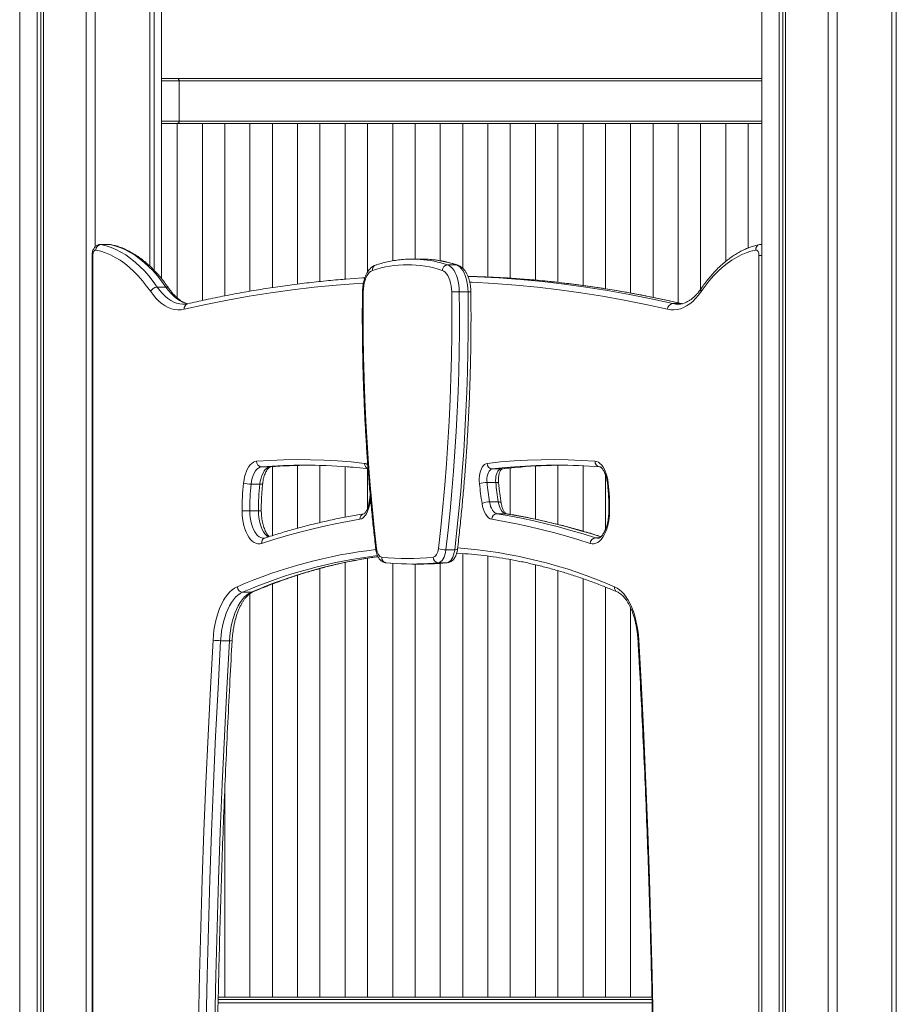
# Model space of a CAD drawing. Units: millimetres. Extents: x -5573 to 24553, y -5046 to 6361.
# Drawn here: x 11151 to 11933, y 4403 to 5282 of the extents above; entities that cross this region are included whole.
import ezdxf

# ---------------------------------------------------------------- set-up
doc = ezdxf.new("R2010")
doc.units = ezdxf.units.MM

msp = doc.modelspace()

# ---------------------------------------------------------------- linework, layer by layer
at = {"color": 7, "linetype": 'Continuous', "lineweight": 15}
for p, q in [((11813.24, 3151.29), (11813.24, 6151.29)), ((11828.97, 3151.29), (11828.97, 6151.29)), ((11832.16, 3151.29), (11832.16, 6151.29)), ((11834.63, 3151.29), (11834.63, 6151.29)), ((11872.61, 3151.29), (11872.61, 6151.29)), ((11880.61, 3151.29), (11880.61, 6151.29)), ((11929.5, 3976.48), (11929.5, 6151.29)), ((11929.6, 3976.5), (11929.6, 6151.29)), ((11933.5, 3977.26), (11933.5, 6151.29)), ((11150.53, 3888.01), (11150.53, 5951.29)), ((11166.26, 3912.85), (11166.26, 5951.29)), ((11169.45, 3917.88), (11169.45, 5951.29)), ((11171.92, 3921.79), (11171.92, 5951.29)), ((11209.9, 3980.63), (11209.9, 5951.29)), ((11217.9, 5079.59), (11217.9, 5951.29)), ((11266.78, 5062.29), (11266.78, 5648.06)), ((11266.88, 5062.2), (11266.88, 5648.06)), ((11270.78, 5058.35), (11270.78, 5648.06)), ((11277.27, 5051.02), (11277.27, 5648.32)), ((11277.27, 5229.68), (11291.23, 5229.68)), ((11291.23, 5229.68), (11813.24, 5229.68)), ((11292.96, 5191.68), (11292.96, 5227.68)), ((11277.27, 5189.68), (11291.23, 5189.68)), ((11291.22, 5033.96), (11291.22, 5189.68)), ((11291.23, 5189.68), (11813.24, 5189.68)), ((11313.72, 5189.68), (11313.72, 5031.6)), ((11333.72, 5035.76), (11333.72, 5189.68)), ((11356.22, 5189.68), (11356.22, 5039.87)), ((11376.22, 5043.09), (11376.22, 5189.68)), ((11398.72, 5189.68), (11398.72, 5046.22)), ((11418.72, 5048.55), (11418.72, 5189.68)), ((11441.22, 5189.68), (11441.22, 5050.63)), ((11461.22, 5057.01), (11461.22, 5189.68)), ((11483.72, 5189.68), (11483.72, 5067.04)), ((11503.72, 5068.61), (11503.72, 5189.68)), ((11526.22, 5189.68), (11526.22, 5067.09)), ((11546.22, 5060.39), (11546.22, 5189.68)), ((11568.72, 5189.68), (11568.72, 5052.76)), ((11588.72, 5051.62), (11588.72, 5189.68)), ((11611.22, 5189.68), (11611.22, 5049.84)), ((11631.22, 5047.81), (11631.22, 5189.68)), ((11653.72, 5189.68), (11653.72, 5044.98)), ((11673.72, 5042.03), (11673.72, 5189.68)), ((11696.22, 5189.68), (11696.22, 5038.23)), ((11716.22, 5034.39), (11716.22, 5189.68)), ((11738.72, 5189.68), (11738.72, 5029.53)), ((11758.72, 5041.6), (11758.72, 5189.68)), ((11781.22, 5189.68), (11781.22, 5066.6)), ((11801.22, 5078.53), (11801.22, 5189.68)), ((11230.44, 5081.69), (11222.65, 5081.69)), ((11223.15, 5081.64), (11230.95, 5081.64)), ((11231.68, 5081.56), (11230.48, 5081.68)), ((11813.24, 5081.69), (11812.65, 5081.69)), ((11215.15, 5071.69), (11215.15, 4235.23)), ((11215.82, 5071.69), (11215.82, 4235.23)), ((11508.99, 5068.61), (11501.19, 5068.61)), ((11532.76, 5063.4), (11540.55, 5063.4)), ((11810.82, 5071.69), (11810.82, 4235.23)), ((11273.38, 5043.58), (11281.17, 5043.58)), ((11543.2, 5039.34), (11551, 5039.34)), ((11733.77, 5028.79), (11741.56, 5028.79)), ((11738.38, 5028.26), (11738.26, 5028.26)), ((11366.6, 4883.13), (11374.4, 4883.13)), ((11374.73, 4883.14), (11374.4, 4883.13)), ((11376.22, 4821.68), (11376.22, 4883.26)), ((11398.72, 4884.4), (11398.72, 4828.31)), ((11418.72, 4833.36), (11418.72, 4884.4)), ((11441.22, 4883.27), (11441.22, 4838.21)), ((11461.22, 4845.99), (11461.22, 4881.38)), ((11572.53, 4881.23), (11580.32, 4881.23)), ((11588.72, 4840.64), (11588.72, 4882.1)), ((11611.22, 4883.86), (11611.22, 4836.32)), ((11631.22, 4831.71), (11631.22, 4884.54)), ((11653.72, 4884.05), (11653.72, 4825.68)), ((11673.72, 4827.18), (11673.72, 4876.08)), ((11357.23, 4867.57), (11365.03, 4867.57)), ((11567.94, 4869.11), (11575.73, 4869.11)), ((11356.02, 4843.89), (11363.82, 4843.89)), ((11570.21, 4851.82), (11578.01, 4851.82)), ((11576.76, 4841.29), (11584.56, 4841.29)), ((11531.25, 4809.02), (11539.04, 4809.02)), ((11461.22, 4409.68), (11461.22, 4801.5)), ((11546.22, 4409.68), (11546.22, 4805.71)), ((11568.72, 4803.42), (11568.72, 4409.68)), ((11588.72, 4409.68), (11588.72, 4800.32)), ((11418.72, 4409.68), (11418.72, 4792.32)), ((11441.22, 4797.77), (11441.22, 4409.68)), ((11477.71, 4797.49), (11481.72, 4797.14)), ((11483.72, 4796.99), (11483.72, 4409.68)), ((11501.19, 4796.34), (11508.99, 4796.34)), ((11503.72, 4409.68), (11503.72, 4796.34)), ((11524.31, 4797.47), (11532.11, 4797.47)), ((11526.22, 4796.97), (11526.22, 4409.68)), ((11528.54, 4797.17), (11532.47, 4797.49)), ((11611.22, 4795.64), (11611.22, 4409.68)), ((11398.72, 4786.39), (11398.72, 4409.68)), ((11631.22, 4409.68), (11631.22, 4790.38)), ((11653.72, 4783.23), (11653.72, 4409.68)), ((11376.22, 4409.68), (11376.22, 4778.47)), ((11673.72, 4409.68), (11673.72, 4775.77)), ((11349.61, 4771.15), (11357.4, 4771.15)), ((11356.22, 4769.91), (11356.22, 4409.68)), ((11696.22, 4757.19), (11696.22, 4409.68)), ((11330, 4727.91), (11337.8, 4727.91)), ((11333.72, 4409.68), (11333.72, 4594.67)), ((11715.29, 4407.68), (11327.82, 4407.68)), ((11715.24, 4409.68), (11327.87, 4409.68))]:
    msp.add_line(p, q, dxfattribs=at)
at = {"color": 8, "linetype": 'Continuous', "lineweight": 15}
for p, q in [((11277.27, 5227.68), (11292.96, 5227.68)), ((11292.96, 5227.68), (11813.24, 5227.68)), ((11277.27, 5191.68), (11292.96, 5191.68)), ((11292.96, 5191.68), (11813.24, 5191.68)), ((11222.65, 5081.69), (11223.15, 5081.64)), ((11230.95, 5081.64), (11230.44, 5081.69)), ((11230.95, 5081.64), (11231.68, 5081.56)), ((11215.15, 5071.69), (11215.82, 5071.69)), ((11813.24, 5071.69), (11810.82, 5071.69)), ((11741.56, 5028.79), (11742.19, 5028.65)), ((11580.75, 4881.25), (11580.32, 4881.23)), ((11584.56, 4841.29), (11585.16, 4841.24)), ((11664.76, 4819.7), (11668.06, 4819.7)), ((11524.31, 4797.47), (11519.75, 4797.07)), ((11528.24, 4797.12), (11532.11, 4797.47)), ((11532.11, 4797.47), (11532.47, 4797.49)), ((11715.35, 4404.68), (11327.76, 4404.68))]:
    msp.add_line(p, q, dxfattribs=at)
at = {"color": 7, "linetype": 'Continuous', "lineweight": 15, "flags": 128}
for points in [[(11223.15, 5081.64), (11227.64, 5080.53), (11232.11, 5079.03), (11236.54, 5077.15), (11240.92, 5074.88), (11245.25, 5072.23), (11249.52, 5069.21), (11253.71, 5065.82), (11257.83, 5062.07), (11261.87, 5057.96), (11265.81, 5053.5), (11269.65, 5048.7), (11273.38, 5043.58)], [(11281.17, 5043.58), (11277.44, 5048.7), (11273.6, 5053.5), (11269.66, 5057.96), (11265.63, 5062.07), (11261.51, 5065.82), (11257.31, 5069.21), (11253.04, 5072.23), (11248.71, 5074.88), (11244.33, 5077.15), (11239.9, 5079.03), (11235.44, 5080.53), (11230.95, 5081.64)], [(11218.57, 5076.66), (11218.05, 5076.66), (11217.54, 5076.44), (11217.06, 5076.01), (11216.64, 5075.4), (11216.29, 5074.62), (11216.03, 5073.72), (11215.87, 5072.72), (11215.82, 5071.69)], [(11267.58, 5039.53), (11263.94, 5044.53), (11260.2, 5049.21), (11256.35, 5053.56), (11252.41, 5057.57), (11248.39, 5061.23), (11244.3, 5064.54), (11240.13, 5067.49), (11235.91, 5070.07), (11231.63, 5072.28), (11227.31, 5074.12), (11222.95, 5075.58), (11218.57, 5076.66)], [(11759.05, 5039.53), (11762.69, 5044.53), (11766.44, 5049.21), (11770.29, 5053.56), (11774.22, 5057.57), (11778.24, 5061.23), (11782.34, 5064.54), (11786.5, 5067.49), (11790.73, 5070.07), (11795, 5072.28), (11799.33, 5074.12), (11803.68, 5075.58), (11808.07, 5076.66)], [(11808.07, 5076.66), (11808.59, 5076.66), (11809.1, 5076.44), (11809.57, 5076.01), (11809.99, 5075.4), (11810.34, 5074.62), (11810.6, 5073.72), (11810.76, 5072.72), (11810.82, 5071.69)], [(11516.79, 5068.29), (11515.33, 5068.4), (11508.99, 5068.61)], [(11532.76, 5063.4), (11534.29, 5062.69), (11535.76, 5061.6), (11537.15, 5060.16), (11538.44, 5058.37), (11539.61, 5056.28), (11540.64, 5053.91), (11541.51, 5051.3), (11542.22, 5048.49), (11542.74, 5045.53), (11543.07, 5042.46), (11543.2, 5039.34)], [(11551, 5039.34), (11550.86, 5042.46), (11550.53, 5045.53), (11550.01, 5048.49), (11549.31, 5051.3), (11548.44, 5053.91), (11547.41, 5056.28), (11546.24, 5058.37), (11544.95, 5060.16), (11543.55, 5061.6), (11542.08, 5062.69), (11540.55, 5063.4)], [(11465.71, 5058.47), (11464.37, 5057.83), (11463.08, 5056.82), (11461.88, 5055.47), (11460.78, 5053.8), (11459.8, 5051.85), (11458.97, 5049.64), (11458.3, 5047.23), (11457.8, 5044.65), (11457.48, 5041.97), (11457.35, 5039.22)], [(11536.37, 5039.22), (11536.25, 5041.97), (11535.93, 5044.65), (11535.43, 5047.23), (11534.76, 5049.64), (11533.93, 5051.85), (11532.95, 5053.8), (11531.85, 5055.47), (11530.65, 5056.82), (11529.36, 5057.83), (11528.02, 5058.47)], [(11441.86, 5050.69), (11456.76, 5051.78), (11458.76, 5051.91)], [(11550.87, 5053.41), (11566.87, 5052.84), (11586.33, 5051.78), (11601.15, 5050.7)], [(11593.51, 5050.69), (11578.53, 5051.78), (11559.08, 5052.84), (11550.91, 5053.17)], [(11297.48, 5023.82), (11294.62, 5023.35), (11291.74, 5023.27), (11288.87, 5023.58), (11286.02, 5024.28), (11283.19, 5025.36), (11280.41, 5026.82), (11277.68, 5028.66), (11275.03, 5030.86), (11272.45, 5033.41), (11269.97, 5036.3), (11267.58, 5039.53)], [(11457.35, 5039.22), (11457.23, 5019.98), (11457.3, 5000.73), (11457.58, 4981.5), (11458.07, 4962.28), (11458.75, 4943.09), (11459.65, 4923.93), (11460.74, 4904.81), (11462.04, 4885.75), (11463.54, 4866.74), (11465.24, 4847.8), (11467.14, 4828.94), (11469.24, 4810.16)], [(11524.49, 4810.16), (11526.59, 4828.94), (11528.49, 4847.8), (11530.19, 4866.74), (11531.69, 4885.75), (11532.99, 4904.81), (11534.08, 4923.93), (11534.97, 4943.09), (11535.66, 4962.28), (11536.15, 4981.5), (11536.43, 5000.73), (11536.5, 5019.98), (11536.37, 5039.22)], [(11543.2, 5039.34), (11543.33, 5021.48), (11543.28, 5003.62), (11543.06, 4985.76), (11542.66, 4967.92), (11542.09, 4950.1), (11541.34, 4932.3), (11540.42, 4914.54), (11539.32, 4896.81), (11538.05, 4879.13), (11536.61, 4861.51), (11534.99, 4843.94), (11533.21, 4826.45), (11531.25, 4809.02)], [(11539.04, 4809.02), (11541, 4826.45), (11542.79, 4843.94), (11544.4, 4861.51), (11545.85, 4879.13), (11547.11, 4896.81), (11548.21, 4914.54), (11549.13, 4932.3), (11549.88, 4950.1), (11550.45, 4967.92), (11550.85, 4985.76), (11551.08, 5003.62), (11551.12, 5021.48), (11551, 5039.34)], [(11729.15, 5023.82), (11732.02, 5023.35), (11734.89, 5023.27), (11737.77, 5023.58), (11740.62, 5024.28), (11743.44, 5025.36), (11746.23, 5026.82), (11748.95, 5028.66), (11751.61, 5030.86), (11754.19, 5033.41), (11756.67, 5036.3), (11759.05, 5039.53)], [(11350.47, 4868.68), (11350.88, 4871.53), (11351.46, 4874.27), (11352.2, 4876.85), (11353.09, 4879.23), (11354.11, 4881.39), (11355.26, 4883.29), (11356.51, 4884.91), (11357.84, 4886.21), (11359.24, 4887.19), (11360.7, 4887.83), (11362.18, 4888.12)], [(11362.18, 4888.12), (11374.23, 4888.9), (11386.28, 4889.39), (11398.33, 4889.59), (11410.39, 4889.5), (11422.44, 4889.11), (11434.5, 4888.44), (11446.54, 4887.47), (11458.58, 4886.22)], [(11664.46, 4888.12), (11652.41, 4888.9), (11640.36, 4889.39), (11628.3, 4889.59), (11616.25, 4889.5), (11604.19, 4889.11), (11592.14, 4888.44), (11580.09, 4887.47), (11568.05, 4886.22)], [(11676.17, 4868.68), (11675.76, 4871.53), (11675.17, 4874.27), (11674.43, 4876.85), (11673.55, 4879.23), (11672.52, 4881.39), (11671.38, 4883.29), (11670.13, 4884.91), (11668.8, 4886.21), (11667.39, 4887.19), (11665.94, 4887.83), (11664.46, 4888.12)], [(11366.6, 4883.13), (11365.16, 4882.8), (11363.75, 4882.07), (11362.41, 4880.93), (11361.17, 4879.42), (11360.06, 4877.56), (11359.08, 4875.4), (11358.28, 4872.98), (11357.66, 4870.35), (11357.23, 4867.57)], [(11365.03, 4867.57), (11365.45, 4870.35), (11366.07, 4872.98), (11366.88, 4875.4), (11367.85, 4877.56), (11368.97, 4879.42), (11370.21, 4880.93), (11371.55, 4882.07), (11372.95, 4882.8), (11374.4, 4883.13)], [(11568.05, 4886.22), (11566.89, 4885.9), (11565.76, 4885.22), (11564.7, 4884.19), (11563.74, 4882.85), (11562.89, 4881.22), (11562.18, 4879.34), (11561.62, 4877.27), (11561.23, 4875.04), (11561.03, 4872.73), (11561, 4870.37), (11561.16, 4868.04)], [(11567.94, 4869.11), (11567.82, 4871.01), (11567.89, 4872.92), (11568.14, 4874.77), (11568.56, 4876.5), (11569.14, 4878.02), (11569.86, 4879.3), (11570.68, 4880.28), (11571.58, 4880.93), (11572.53, 4881.23)], [(11580.32, 4881.23), (11579.38, 4880.93), (11578.48, 4880.28), (11577.65, 4879.3), (11576.94, 4878.02), (11576.36, 4876.5), (11575.94, 4874.77), (11575.69, 4872.92), (11575.62, 4871.01), (11575.73, 4869.11)], [(11366.61, 4814.76), (11364.91, 4814.4), (11363.2, 4814.43), (11361.5, 4814.85), (11359.83, 4815.66), (11358.22, 4816.84), (11356.69, 4818.38), (11355.26, 4820.26), (11353.95, 4822.45), (11352.76, 4824.93), (11351.73, 4827.66), (11350.86, 4830.61), (11350.16, 4833.74), (11349.65, 4837.01), (11349.32, 4840.37), (11349.19, 4843.79)], [(11463.14, 4850.34), (11462.6, 4847.57), (11461.86, 4845), (11460.94, 4842.67), (11459.85, 4840.65), (11458.63, 4838.96), (11457.29, 4837.66), (11455.87, 4836.77), (11454.41, 4836.31)], [(11563.49, 4850.34), (11564.03, 4847.57), (11564.78, 4845), (11565.7, 4842.67), (11566.79, 4840.65), (11568.01, 4838.96), (11569.34, 4837.66), (11570.76, 4836.77), (11572.23, 4836.31)], [(11576.76, 4841.29), (11575.66, 4841.64), (11574.6, 4842.31), (11573.6, 4843.28), (11572.68, 4844.55), (11571.87, 4846.07), (11571.17, 4847.81), (11570.62, 4849.74), (11570.21, 4851.82)], [(11578.01, 4851.82), (11578.41, 4849.74), (11578.97, 4847.81), (11579.66, 4846.07), (11580.48, 4844.55), (11581.39, 4843.28), (11582.39, 4842.31), (11583.46, 4841.64), (11584.56, 4841.29)], [(11660.02, 4814.76), (11661.73, 4814.4), (11663.44, 4814.43), (11665.14, 4814.85), (11666.8, 4815.66), (11668.41, 4816.84), (11669.94, 4818.38), (11671.38, 4820.26), (11672.69, 4822.45), (11673.87, 4824.93), (11674.91, 4827.66), (11675.78, 4830.61), (11676.48, 4833.74), (11676.99, 4837.01), (11677.31, 4840.37), (11677.45, 4843.79)], [(11454.41, 4836.31), (11443.39, 4834.39), (11432.38, 4832.25), (11421.39, 4829.88), (11410.4, 4827.3), (11399.43, 4824.5), (11388.48, 4821.47), (11377.54, 4818.23), (11366.61, 4814.76)], [(11572.23, 4836.31), (11583.25, 4834.39), (11594.25, 4832.25), (11605.25, 4829.88), (11616.23, 4827.3), (11627.21, 4824.5), (11638.16, 4821.47), (11649.1, 4818.23), (11660.02, 4814.76)], [(11664.76, 4819.7), (11653.81, 4823.17), (11642.85, 4826.42), (11631.86, 4829.45), (11620.87, 4832.26), (11609.86, 4834.85), (11598.84, 4837.22), (11587.81, 4839.37), (11576.76, 4841.29)], [(11469.24, 4810.16), (11469.49, 4808.63), (11469.86, 4807.19), (11470.33, 4805.9), (11470.91, 4804.77), (11471.57, 4803.84), (11472.29, 4803.13), (11473.07, 4802.67), (11473.87, 4802.46)], [(11519.86, 4802.46), (11520.66, 4802.67), (11521.43, 4803.13), (11522.16, 4803.84), (11522.82, 4804.77), (11523.39, 4805.9), (11523.87, 4807.19), (11524.24, 4808.63), (11524.49, 4810.16)], [(11531.25, 4809.02), (11530.88, 4806.72), (11530.33, 4804.57), (11529.61, 4802.62), (11528.75, 4800.93), (11527.76, 4799.53), (11526.67, 4798.48), (11525.51, 4797.78), (11524.31, 4797.47)], [(11532.11, 4797.47), (11533.31, 4797.78), (11534.47, 4798.48), (11535.55, 4799.53), (11536.54, 4800.93), (11537.41, 4802.62), (11538.12, 4804.57), (11538.67, 4806.72), (11539.04, 4809.02)], [(11540.83, 4806.06), (11543.96, 4805.86), (11548.36, 4805.55)], [(11323.19, 4728.48), (11323.54, 4732.99), (11324.08, 4737.43), (11324.8, 4741.77), (11325.7, 4745.97), (11326.77, 4750), (11328, 4753.85), (11329.39, 4757.48), (11330.93, 4760.86), (11332.6, 4763.98), (11334.39, 4766.81), (11336.29, 4769.33), (11338.3, 4771.53), (11340.38, 4773.39), (11342.54, 4774.89), (11344.75, 4776.03)], [(11703.45, 4728.48), (11703.1, 4732.99), (11702.56, 4737.43), (11701.84, 4741.77), (11700.94, 4745.97), (11699.87, 4750), (11698.63, 4753.85), (11697.24, 4757.48), (11695.71, 4760.86), (11694.04, 4763.98), (11692.25, 4766.81), (11690.34, 4769.33), (11688.34, 4771.53), (11686.25, 4773.39), (11684.1, 4774.89), (11681.88, 4776.03)], [(11349.61, 4771.15), (11347.45, 4770.02), (11345.36, 4768.52), (11343.34, 4766.65), (11341.41, 4764.43), (11339.59, 4761.87), (11337.89, 4759), (11336.32, 4755.84), (11334.9, 4752.42), (11333.64, 4748.75), (11332.55, 4744.88), (11331.63, 4740.82), (11330.9, 4736.62), (11330.35, 4732.31), (11330, 4727.91)], [(11337.8, 4727.91), (11338.15, 4732.31), (11338.69, 4736.62), (11339.42, 4740.82), (11340.34, 4744.88), (11341.44, 4748.75), (11342.7, 4752.42), (11344.12, 4755.84), (11345.68, 4759), (11347.38, 4761.87), (11349.21, 4764.43), (11351.13, 4766.65), (11353.15, 4768.52), (11355.25, 4770.02), (11357.4, 4771.15)], [(11308.75, 4257.91), (11309.05, 4300.79), (11309.55, 4343.65), (11310.26, 4386.51), (11311.16, 4429.35), (11312.27, 4472.17), (11313.59, 4514.97), (11315.1, 4557.74), (11316.82, 4600.48), (11318.74, 4643.18), (11320.86, 4685.85), (11323.19, 4728.48)], [(11330, 4727.91), (11327.68, 4685.33), (11325.56, 4642.71), (11323.64, 4600.05), (11321.92, 4557.36), (11320.41, 4514.64), (11319.1, 4471.89), (11317.99, 4429.11), (11317.08, 4386.32), (11316.38, 4343.51), (11315.88, 4300.69), (11315.58, 4257.87)], [(11323.38, 4257.87), (11323.67, 4300.69), (11324.17, 4343.51), (11324.88, 4386.32), (11325.78, 4429.11), (11326.89, 4471.89), (11328.2, 4514.64), (11329.72, 4557.36), (11331.44, 4600.05), (11333.35, 4642.71), (11335.47, 4685.33), (11337.8, 4727.91)], [(11717.88, 4257.91), (11717.59, 4300.79), (11717.09, 4343.65), (11716.38, 4386.51), (11715.47, 4429.35), (11714.36, 4472.17), (11713.05, 4514.97), (11711.53, 4557.74), (11709.82, 4600.48), (11707.9, 4643.18), (11705.77, 4685.85), (11703.45, 4728.48)]]:
    msp.add_lwpolyline(points, dxfattribs=at)
at = {"color": 8, "linetype": 'Continuous', "lineweight": 15, "flags": 128}
for points in [[(11813.24, 5081.62), (11813.19, 5081.63), (11812.65, 5081.69)], [(11541.72, 5063.21), (11541.39, 5063.3), (11540.55, 5063.4)], [(11457.47, 5047.09), (11452.52, 5046.78), (11433.09, 5045.32), (11413.68, 5043.46), (11394.27, 5041.19), (11374.88, 5038.52), (11355.5, 5035.45), (11336.14, 5031.97), (11316.8, 5028.1), (11297.48, 5023.82)], [(11552.5, 5047.94), (11554.69, 5047.84), (11574.12, 5046.78), (11593.54, 5045.32), (11612.96, 5043.46), (11632.36, 5041.19), (11651.76, 5038.52), (11671.13, 5035.45), (11690.49, 5031.97), (11709.83, 5028.1), (11729.15, 5023.82)], [(11733.77, 5028.79), (11714.43, 5033.07), (11695.06, 5036.95), (11675.67, 5040.43), (11656.27, 5043.51), (11636.85, 5046.18), (11617.42, 5048.45), (11597.98, 5050.32), (11593.51, 5050.69)], [(11601.15, 5050.7), (11605.78, 5050.32), (11625.22, 5048.45), (11644.65, 5046.18), (11664.06, 5043.51), (11683.47, 5040.43), (11702.85, 5036.95), (11722.22, 5033.07), (11741.56, 5028.79)], [(11273.38, 5043.58), (11275.62, 5040.54), (11277.96, 5037.82), (11280.39, 5035.41), (11282.89, 5033.34), (11285.45, 5031.62), (11288.07, 5030.24), (11290.73, 5029.22), (11293.42, 5028.56), (11296.12, 5028.27), (11297, 5028.26)], [(11300.54, 5028.69), (11298.52, 5029.22), (11295.87, 5030.24), (11293.25, 5031.62), (11290.68, 5033.34), (11288.18, 5035.41), (11285.75, 5037.82), (11283.42, 5040.54), (11281.17, 5043.58)], [(11738.26, 5028.26), (11736.47, 5028.35), (11733.77, 5028.79)], [(11572.53, 4881.23), (11584.54, 4882.48), (11592.71, 4883.17)], [(11597.84, 4882.96), (11592.33, 4882.48), (11580.32, 4881.23)], [(11367.56, 4868.11), (11367.54, 4868.06), (11367.38, 4867.9), (11367.02, 4867.76), (11366.5, 4867.66), (11365.83, 4867.59), (11365.03, 4867.57)], [(11575.73, 4869.11), (11576.53, 4869.09), (11577.2, 4869.03), (11577.72, 4868.93), (11578.08, 4868.8), (11578.24, 4868.64), (11578.26, 4868.58)], [(11356.02, 4843.89), (11356.14, 4840.84), (11356.45, 4837.84), (11356.94, 4834.94), (11357.6, 4832.19), (11358.43, 4829.61), (11359.4, 4827.26), (11360.52, 4825.16), (11361.75, 4823.35), (11363.08, 4821.85), (11364.5, 4820.69), (11365.97, 4819.89), (11367.49, 4819.45), (11368.54, 4819.37)], [(11372.55, 4820.52), (11372.29, 4820.69), (11370.88, 4821.85), (11369.54, 4823.35), (11368.31, 4825.16), (11367.2, 4827.26), (11366.22, 4829.61), (11365.4, 4832.19), (11364.74, 4834.94), (11364.25, 4837.84), (11363.94, 4840.84), (11363.82, 4843.89)], [(11578.01, 4851.82), (11578.8, 4851.79), (11579.48, 4851.7), (11580.01, 4851.57), (11580.37, 4851.38), (11580.54, 4851.16), (11580.56, 4851.1)], [(11584.56, 4841.29), (11595.6, 4839.37), (11606.63, 4837.22), (11617.65, 4834.85), (11628.66, 4832.26), (11639.66, 4829.45), (11650.64, 4826.42), (11661.6, 4823.17), (11669.51, 4820.68)], [(11666.76, 4819.37), (11666.28, 4819.39), (11664.76, 4819.7)], [(11539.04, 4809.02), (11539.84, 4809.04), (11540.52, 4809.11), (11541.04, 4809.21), (11541.39, 4809.36), (11541.56, 4809.53), (11541.58, 4809.58)], [(11358.85, 4771.44), (11358.24, 4771.24), (11357.4, 4771.15)]]:
    msp.add_lwpolyline(points, dxfattribs=at)
at = {"color": 7, "linetype": 'Continuous', "lineweight": 15}
for centre, radius, start, end in [((11291.09, 5227.8), 1.88, 356.18874, 85.59805), ((11291.09, 5191.55), 1.88, 274.40195, 3.81126), ((11223.54, 5076.68), 4.97, 94.5306, 180.18021), ((11496.86, 4966.24), 97.34, 71.33543, 108.66457), ((11501.19, 4972.22), 96.39, 85.79212, 94.64256), ((11533.16, 5058.27), 5.15, 94.47978, 177.79653), ((11542.91, 4861.41), 177.93, 89.90561, 92.10527), ((11734.17, 5023.79), 5.01, 94.52747, 179.64056), ((11366.98, 4887.92), 4.81, 177.55561, 265.51686), ((11404.85, 4385.19), 499.4, 85.58492, 94.39301), ((11412.67, 4384.79), 499.8, 90.44939, 94.39212), ((11572.91, 4886.07), 4.86, 178.26599, 265.49087), ((11630.44, 4385.2), 499.39, 85.60694, 94.33325), ((11638.26, 4384.63), 499.96, 90.44987, 94.63797), ((11552.82, 4845.84), 203.64, 173.56044, 180.57705), ((11356.98, 4887.27), 19.7, 250.67934, 270.73053), ((11549.8, 4845.84), 193.79, 173.56044, 180.57705), ((11557.59, 4845.84), 193.79, 173.56044, 180.57705), ((11567.68, 4848.71), 20.4, 89.28628, 108.63216), ((11961.92, 4911.77), 403.14, 186.22725, 188.76496), ((11959.47, 4911.83), 393.86, 186.22725, 188.76496), ((11967.26, 4911.83), 393.86, 186.22725, 188.76496), ((11473.81, 4845.84), 203.64, 359.42295, 6.43956), ((11355.73, 4622.75), 221.13, 89.924, 91.69381), ((11569.99, 4836.77), 15.05, 89.16805, 115.59622), ((11577.15, 4836.38), 4.92, 94.52682, 180.87077), ((11665.16, 4814.57), 5.14, 94.48343, 177.88849), ((11531, 4828.12), 19.1, 250.05575, 270.74487), ((11496.86, 5038.13), 236.78, 264.4263, 275.5737), ((11524.69, 4802.29), 4.83, 177.92652, 265.50196), ((11501.19, 5034.24), 237.89, 265.37754, 274.47264), ((11508.98, 5034.48), 238.13, 270.00291, 274.63928), ((11350.01, 4776.4), 5.27, 183.96873, 265.61355), ((11329.72, 4765.83), 37.92, 260.08064, 270.42692)]:
    msp.add_arc(centre, radius, start, end, dxfattribs=at)
at = {"color": 8, "linetype": 'Continuous', "lineweight": 15}
for centre, radius, start, end in [((11812.54, 5077.2), 4.51, 104.54947, 186.84054), ((11470.14, 5059.07), 4.47, 112.03899, 187.74775), ((11500.67, 4967.72), 100.91, 71.45804, 85.68108), ((11508.44, 4967.63), 101.01, 71.4614, 85.25775), ((11457.27, 5042.03), 2.81, 258.02099, 271.7521), ((11551.76, 5018.9), 20.45, 85.12126, 92.13198), ((11301.93, 5024.39), 4.48, 106.10276, 187.27755), ((11669.08, 4887.72), 4.64, 175.06804, 261.0576), ((11463.25, 4885.8), 4.69, 174.92244, 250.29857), ((11457.76, 4881.17), 5.11, 43.02974, 80.78611), ((11676.3, 4867.89), 0.804, 99.50645, 163.46691), ((11071.52, 4910.79), 396.26, 351.22556, 351.98358), ((11364.58, 4818.46), 25.43, 86.07839, 91.71387), ((11463.45, 4851.21), 0.922, 186.67552, 250.73799), ((11677.36, 4847.25), 3.46, 260.31125, 271.44799), ((11458.94, 4836.8), 4.56, 103.4865, 186.23223), ((11371.05, 4815.36), 4.47, 111.80058, 187.67319), ((11518.13, 4376.98), 435.09, 96.52709, 113.48316), ((11469.39, 4809.37), 0.812, 100.46423, 164.61498), ((11509.37, 4379.51), 432.43, 66.48753, 85.71128), ((11523.24, 4370.52), 436.63, 96.98619, 113.43223), ((11531.49, 4369.25), 437.98, 97.99212, 113.42006), ((11478.46, 4802.04), 4.61, 174.72467, 260.68382), ((11686.07, 4775.28), 4.26, 169.80711, 244.57034), ((11338.55, 4732.54), 4.69, 260.78081, 292.02482), ((11703.42, 4727.64), 0.842, 87.90818, 138.55166)]:
    msp.add_arc(centre, radius, start, end, dxfattribs=at)
at = {"color": 7, "linetype": 'Continuous', "lineweight": 15}
for points, knots in [([(11222.65, 5081.68), (11222.62, 5081.68), (11222.13, 5081.73), (11221.18, 5081.55), (11219.9, 5081.11), (11218.77, 5080.42), (11217.79, 5079.54), (11216.94, 5078.45), (11216.23, 5077.16), (11215.67, 5075.67), (11215.29, 5074), (11215.16, 5072.65), (11215.15, 5071.87), (11215.15, 5071.69)], [0, 0, 0, 0, 0.006402, 0.107709, 0.20479, 0.300033, 0.396301, 0.496707, 0.604366, 0.720531, 0.841489, 0.961993, 1, 1, 1, 1]), ([(11283.82, 5042.37), (11283.31, 5043.09), (11281.69, 5045.41), (11278.87, 5049.14), (11275.31, 5053.47), (11271.67, 5057.52), (11267.94, 5061.3), (11264.12, 5064.78), (11260.24, 5067.97), (11256.28, 5070.86), (11252.27, 5073.44), (11248.21, 5075.72), (11244.1, 5077.67), (11239.96, 5079.31), (11235.82, 5080.64), (11233.05, 5081.26), (11231.68, 5081.56)], [0, 0, 0, 0, 0.033554, 0.108758, 0.183964, 0.25914, 0.334259, 0.409289, 0.484192, 0.558924, 0.633442, 0.707703, 0.781669, 0.855315, 0.928635, 1, 1, 1, 1]), ([(11811.41, 5081.56), (11810.64, 5081.4), (11808.49, 5080.94), (11804.96, 5079.93), (11800.84, 5078.45), (11796.76, 5076.65), (11792.71, 5074.54), (11788.71, 5072.13), (11784.76, 5069.41), (11780.86, 5066.38), (11777.04, 5063.06), (11773.28, 5059.45), (11769.6, 5055.55), (11766.02, 5051.37), (11762.56, 5047), (11760.35, 5043.89), (11759.28, 5042.37)], [0, 0, 0, 0, 0.039864, 0.112515, 0.185337, 0.258445, 0.331866, 0.405601, 0.479636, 0.553943, 0.628482, 0.703213, 0.778093, 0.853084, 0.92815, 1, 1, 1, 1]), ([(11812.65, 5081.65), (11812.37, 5081.66), (11811.95, 5081.67), (11811.54, 5081.59), (11811.41, 5081.56)], [0, 0, 0, 0, 0.6763112, 1, 1, 1, 1]), ([(11468.46, 5063.21), (11468.06, 5063.06), (11467.09, 5062.7), (11465.65, 5061.86), (11464.15, 5060.68), (11462.75, 5059.22), (11461.46, 5057.49), (11460.28, 5055.49), (11459.26, 5053.25), (11458.4, 5050.84), (11457.71, 5048.28), (11457.19, 5045.62), (11456.84, 5042.88), (11456.71, 5040.75), (11456.69, 5039.55), (11456.68, 5039.28)], [0, 0, 0, 0, 0.052516, 0.126525, 0.202753, 0.282715, 0.366478, 0.453107, 0.541091, 0.628951, 0.716206, 0.802815, 0.888903, 0.974654, 1, 1, 1, 1]), ([(11493.09, 5068.25), (11492.62, 5068.22), (11490.28, 5068.08), (11486.07, 5067.5), (11480.48, 5066.51), (11474.99, 5065.21), (11471, 5064.04), (11468.85, 5063.34), (11468.46, 5063.21)], [0, 0, 0, 0, 0.056815, 0.28321, 0.509738, 0.736485, 0.951963, 1, 1, 1, 1]), ([(11541.72, 5063.21), (11540.73, 5063.53), (11537.88, 5064.45), (11533.16, 5065.73), (11527.56, 5066.93), (11522.21, 5067.8), (11518.71, 5068.12), (11517.09, 5068.26)], [0, 0, 0, 0, 0.1221391, 0.349733, 0.5770182, 0.8039632, 1, 1, 1, 1]), ([(11553.5, 5039.28), (11553.49, 5039.77), (11553.46, 5041.19), (11553.27, 5043.53), (11552.89, 5046.24), (11552.33, 5048.87), (11551.61, 5051.4), (11550.7, 5053.79), (11549.62, 5056.02), (11548.35, 5058.05), (11546.94, 5059.78), (11545.45, 5061.18), (11543.92, 5062.25), (11542.65, 5062.88), (11541.91, 5063.14), (11541.72, 5063.21)], [0, 0, 0, 0, 0.045682, 0.131345, 0.217278, 0.303669, 0.390751, 0.478759, 0.567886, 0.658137, 0.748844, 0.82801, 0.90346, 0.975175, 1, 1, 1, 1]), ([(11441.56, 5050.65), (11440.05, 5050.54), (11432.8, 5050), (11419.81, 5048.71), (11402.59, 5046.78), (11385.37, 5044.51), (11368.17, 5041.93), (11350.97, 5039.04), (11333.8, 5035.83), (11317.03, 5032.4), (11306, 5029.9), (11300.68, 5028.69)], [0, 0, 0, 0, 0.031927, 0.153986, 0.276048, 0.398113, 0.520181, 0.642254, 0.764332, 0.886414, 1, 1, 1, 1]), ([(11742.41, 5028.69), (11739.39, 5029.38), (11730.66, 5031.38), (11716.21, 5034.45), (11699.03, 5037.79), (11681.85, 5040.81), (11664.65, 5043.51), (11647.43, 5045.91), (11630.21, 5047.97), (11614.88, 5049.57), (11605.3, 5050.34), (11601.45, 5050.65)], [0, 0, 0, 0, 0.06437, 0.186395, 0.308416, 0.43043, 0.552439, 0.674444, 0.796443, 0.918439, 1, 1, 1, 1]), ([(11273.38, 5043.58), (11272.88, 5043.53), (11271.87, 5043.44), (11270.32, 5042.75), (11268.96, 5041.72), (11268.09, 5040.63), (11267.72, 5039.88), (11267.6, 5039.58), (11267.58, 5039.53)], [0, 0, 0, 0, 0.214666, 0.429333, 0.644, 0.858667, 0.975815, 1, 1, 1, 1]), ([(11300.84, 5028.73), (11300.79, 5028.74), (11299.99, 5028.88), (11298.45, 5029.44), (11296.22, 5030.43), (11294.03, 5031.74), (11291.88, 5033.33), (11289.77, 5035.2), (11287.71, 5037.34), (11285.71, 5039.71), (11284.45, 5041.5), (11283.83, 5042.37)], [0, 0, 0, 0, 0.009468, 0.142457, 0.271897, 0.398024, 0.521649, 0.643599, 0.764529, 0.884908, 1, 1, 1, 1]), ([(11456.68, 5039.28), (11456.65, 5036.3), (11456.56, 5027.67), (11456.53, 5013.39), (11456.65, 4996.43), (11456.93, 4979.48), (11457.36, 4962.54), (11457.95, 4945.62), (11458.7, 4928.73), (11459.61, 4911.86), (11460.67, 4895.04), (11461.89, 4878.25), (11463.27, 4861.51), (11464.8, 4844.83), (11466.46, 4828.5), (11467.77, 4816.76), (11468.49, 4810.56), (11468.61, 4809.58)], [0, 0, 0, 0, 0.0385613, 0.1118056, 0.1850506, 0.2582957, 0.331541, 0.4047865, 0.4780323, 0.5512787, 0.6245256, 0.6977731, 0.7710214, 0.8442706, 0.9175207, 0.9869174, 1, 1, 1, 1]), ([(11541.58, 4809.58), (11541.91, 4812.48), (11542.89, 4820.89), (11544.38, 4834.86), (11546.01, 4851.51), (11547.48, 4868.21), (11548.8, 4884.97), (11549.96, 4901.77), (11550.96, 4918.61), (11551.8, 4935.49), (11552.49, 4952.4), (11553.02, 4969.32), (11553.39, 4986.27), (11553.6, 5003.22), (11553.65, 5019.88), (11553.58, 5031.9), (11553.51, 5038.27), (11553.5, 5039.28)], [0, 0, 0, 0, 0.038563, 0.111814, 0.185065, 0.258315, 0.331563, 0.404811, 0.478058, 0.551305, 0.624551, 0.697797, 0.771042, 0.844287, 0.917532, 0.986923, 1, 1, 1, 1]), ([(11759.26, 5042.37), (11758.97, 5041.95), (11758.04, 5040.61), (11756.42, 5038.54), (11754.4, 5036.28), (11752.34, 5034.29), (11750.25, 5032.59), (11748.15, 5031.16), (11746.03, 5030.02), (11743.9, 5029.15), (11741.75, 5028.57), (11739.88, 5028.27), (11738.72, 5028.29), (11738.28, 5028.3)], [0, 0, 0, 0, 0.043937, 0.1408, 0.237621, 0.334523, 0.431714, 0.529506, 0.628331, 0.728754, 0.831417, 0.936835, 1, 1, 1, 1]), ([(11300.68, 5028.69), (11300.33, 5028.62), (11299.24, 5028.39), (11298.01, 5028.23), (11297.13, 5028.27), (11296.98, 5028.28)], [0, 0, 0, 0, 0.282613, 0.882944, 1, 1, 1, 1]), ([(11367.56, 4868.11), (11367.61, 4868.54), (11367.76, 4869.79), (11368.12, 4871.78), (11368.66, 4874), (11369.31, 4876.04), (11370.04, 4877.86), (11370.83, 4879.42), (11371.64, 4880.71), (11372.44, 4881.7), (11373.18, 4882.41), (11373.81, 4882.85), (11374.34, 4883.09), (11374.56, 4883.12), (11374.68, 4883.14)], [0, 0, 0, 0, 0.046181, 0.134677, 0.22265, 0.309837, 0.396036, 0.481078, 0.564883, 0.647577, 0.729706, 0.81225, 0.897361, 1, 1, 1, 1]), ([(11443.01, 4883.08), (11444.82, 4882.95), (11450.57, 4882.54), (11456.8, 4881.89), (11461.22, 4881.38), (11461.7, 4881.33)], [0, 0, 0, 0, 0.2902194, 0.923427, 1, 1, 1, 1]), ([(11578.26, 4868.59), (11578.23, 4868.89), (11578.14, 4869.8), (11578.09, 4871.36), (11578.17, 4873.2), (11578.38, 4874.98), (11578.71, 4876.63), (11579.13, 4878.1), (11579.62, 4879.33), (11580.12, 4880.28), (11580.59, 4880.92), (11580.92, 4881.26), (11581.07, 4881.34), (11581.03, 4881.32), (11581.02, 4881.32)], [0, 0, 0, 0, 0.050995, 0.1499, 0.2491, 0.347992, 0.445877, 0.542144, 0.63621, 0.727649, 0.816465, 0.903585, 0.991384, 1, 1, 1, 1]), ([(11580.76, 4881.25), (11582.94, 4881.5), (11588.73, 4882.16), (11594.53, 4882.65), (11598.14, 4882.95)], [0, 0, 0, 0, 0.376236, 1, 1, 1, 1]), ([(11668.41, 4883.14), (11668.46, 4883.13), (11668.62, 4883.11), (11668.95, 4883.02), (11669.5, 4882.72), (11670.17, 4882.19), (11670.93, 4881.38), (11671.74, 4880.28), (11672.54, 4878.91), (11673.3, 4877.28), (11674, 4875.41), (11674.61, 4873.34), (11675.1, 4871.12), (11675.39, 4869.35), (11675.51, 4868.34), (11675.53, 4868.11)], [0, 0, 0, 0, 0.044797, 0.136272, 0.219159, 0.2983, 0.3822, 0.465133, 0.548334, 0.632468, 0.71775, 0.804136, 0.891468, 0.975296, 1, 1, 1, 1]), ([(11366.32, 4843.84), (11366.31, 4844.81), (11366.3, 4847.66), (11366.39, 4852.36), (11366.65, 4857.93), (11367.03, 4863.19), (11367.39, 4866.56), (11367.56, 4868.11)], [0, 0, 0, 0, 0.119871, 0.348392, 0.576914, 0.80539, 1, 1, 1, 1]), ([(11580.56, 4851.1), (11580.35, 4852.48), (11579.75, 4856.46), (11578.97, 4862.29), (11578.46, 4866.77), (11578.26, 4868.59)], [0, 0, 0, 0, 0.238085, 0.69105, 1, 1, 1, 1]), ([(11675.53, 4868.11), (11675.64, 4867.16), (11675.94, 4864.39), (11676.32, 4859.75), (11676.63, 4854.19), (11676.79, 4848.88), (11676.78, 4845.43), (11676.78, 4843.84)], [0, 0, 0, 0, 0.119824, 0.348197, 0.57665, 0.805157, 1, 1, 1, 1]), ([(11463.58, 4858.44), (11463.5, 4857.78), (11463.18, 4855.32), (11462.81, 4852.88), (11462.53, 4851.1)], [0, 0, 0, 0, 0.2685166, 1, 1, 1, 1]), ([(11373.43, 4820.82), (11373.33, 4820.9), (11372.93, 4821.24), (11372.18, 4822.12), (11371.23, 4823.46), (11370.31, 4825.08), (11369.44, 4826.94), (11368.64, 4829.04), (11367.93, 4831.35), (11367.34, 4833.83), (11366.87, 4836.46), (11366.53, 4839.21), (11366.36, 4841.68), (11366.33, 4843.23), (11366.32, 4843.84)], [0, 0, 0, 0, 0.031028, 0.120293, 0.208907, 0.297733, 0.387273, 0.477696, 0.568983, 0.661029, 0.753698, 0.846844, 0.940326, 1, 1, 1, 1]), ([(11462.53, 4851.1), (11462.47, 4850.74), (11462.3, 4849.7), (11461.92, 4848.06), (11461.37, 4846.3), (11460.75, 4844.76), (11460.09, 4843.5), (11459.43, 4842.52), (11458.83, 4841.83), (11458.34, 4841.43), (11458.01, 4841.25), (11457.95, 4841.25), (11457.93, 4841.24)], [0, 0, 0, 0, 0.056698, 0.165105, 0.272333, 0.377877, 0.481427, 0.582878, 0.682604, 0.781928, 0.882853, 1, 1, 1, 1]), ([(11585.16, 4841.24), (11585.15, 4841.24), (11585.13, 4841.25), (11584.96, 4841.31), (11584.56, 4841.57), (11584.02, 4842.08), (11583.39, 4842.89), (11582.73, 4843.97), (11582.1, 4845.32), (11581.51, 4846.91), (11581.01, 4848.68), (11580.71, 4850.12), (11580.58, 4850.94), (11580.56, 4851.1)], [0, 0, 0, 0, 0.0560671, 0.1612748, 0.2580927, 0.3603008, 0.4599975, 0.5601303, 0.6619145, 0.7657693, 0.8715842, 0.9742298, 1, 1, 1, 1]), ([(11676.78, 4843.84), (11676.77, 4843.34), (11676.74, 4841.9), (11676.59, 4839.53), (11676.27, 4836.76), (11675.81, 4834.1), (11675.22, 4831.58), (11674.52, 4829.24), (11673.72, 4827.1), (11672.84, 4825.19), (11671.92, 4823.55), (11670.97, 4822.19), (11670.03, 4821.11), (11669.14, 4820.32), (11668.33, 4819.78), (11667.62, 4819.49), (11667.14, 4819.36), (11666.86, 4819.38), (11666.77, 4819.39)], [0, 0, 0, 0, 0.035486, 0.103644, 0.171702, 0.239533, 0.307037, 0.374105, 0.440631, 0.506517, 0.571696, 0.636175, 0.700119, 0.763963, 0.828352, 0.894958, 0.967317, 1, 1, 1, 1]), ([(11457.93, 4841.24), (11455.6, 4840.85), (11448.88, 4839.72), (11437.77, 4837.61), (11424.6, 4834.81), (11411.45, 4831.69), (11398.32, 4828.26), (11385.45, 4824.58), (11375.8, 4821.6), (11370.53, 4819.89), (11369.39, 4819.51)], [0, 0, 0, 0, 0.078409, 0.226768, 0.375138, 0.523523, 0.671924, 0.820343, 0.960989, 1, 1, 1, 1]), ([(11669.66, 4820.81), (11668.7, 4821.12), (11663.39, 4822.83), (11653.71, 4825.73), (11640.59, 4829.39), (11627.45, 4832.72), (11614.29, 4835.74), (11601.35, 4838.39), (11591.64, 4840.17), (11586.32, 4841.05), (11585.16, 4841.24)], [0, 0, 0, 0, 0.033995, 0.189618, 0.345226, 0.500813, 0.65638, 0.81193, 0.959259, 1, 1, 1, 1]), ([(11369.39, 4819.51), (11369.28, 4819.48), (11368.97, 4819.39), (11368.71, 4819.38), (11368.53, 4819.38)], [0, 0, 0, 0, 0.336143, 1, 1, 1, 1]), ([(11468.61, 4809.58), (11468.66, 4809.2), (11468.8, 4808.11), (11469.19, 4806.35), (11469.84, 4804.37), (11470.68, 4802.57), (11471.69, 4801.03), (11472.81, 4799.77), (11474.05, 4798.77), (11475.39, 4798.04), (11476.63, 4797.63), (11477.42, 4797.53), (11477.71, 4797.49)], [0, 0, 0, 0, 0.063984, 0.183409, 0.305236, 0.430613, 0.545123, 0.653015, 0.754117, 0.850336, 0.943657, 1, 1, 1, 1]), ([(11532.47, 4797.49), (11532.93, 4797.56), (11533.88, 4797.7), (11535.23, 4798.25), (11536.52, 4799.05), (11537.68, 4800.09), (11538.74, 4801.36), (11539.67, 4802.89), (11540.45, 4804.66), (11541.06, 4806.62), (11541.41, 4808.29), (11541.54, 4809.29), (11541.58, 4809.58)], [0, 0, 0, 0, 0.086928, 0.18161, 0.277048, 0.376006, 0.480909, 0.593123, 0.711439, 0.831917, 0.951392, 1, 1, 1, 1]), ([(11358.85, 4771.44), (11360.76, 4772.25), (11366.33, 4774.61), (11375.57, 4778.28), (11386.58, 4782.35), (11397.62, 4786.1), (11408.69, 4789.54), (11419.78, 4792.68), (11430.89, 4795.5), (11442.02, 4798.01), (11453.17, 4800.19), (11462.69, 4801.83), (11468.5, 4802.62), (11470.58, 4802.9)], [0, 0, 0, 0, 0.051955, 0.15104, 0.250141, 0.349265, 0.448412, 0.547582, 0.646774, 0.745986, 0.845219, 0.944469, 1, 1, 1, 1]), ([(11548.07, 4805.56), (11548.17, 4805.55), (11552.01, 4805.31), (11559.58, 4804.54), (11570.76, 4803.23), (11581.94, 4801.57), (11593.1, 4799.6), (11604.25, 4797.32), (11615.38, 4794.72), (11626.49, 4791.81), (11637.57, 4788.59), (11648.64, 4785.05), (11659.67, 4781.21), (11670.49, 4777.13), (11678.67, 4773.81), (11683.19, 4771.89), (11684.24, 4771.44)], [0, 0, 0, 0, 0.002267, 0.083876, 0.165479, 0.247073, 0.328656, 0.410227, 0.491785, 0.573327, 0.654853, 0.736361, 0.817852, 0.899324, 0.976468, 1, 1, 1, 1]), ([(11340.3, 4728.19), (11340.35, 4728.88), (11340.48, 4730.9), (11340.8, 4734.19), (11341.32, 4738.04), (11341.99, 4741.78), (11342.8, 4745.39), (11343.73, 4748.84), (11344.79, 4752.12), (11345.96, 4755.21), (11347.22, 4758.07), (11348.57, 4760.69), (11349.99, 4763.07), (11351.46, 4765.17), (11352.97, 4767.01), (11354.5, 4768.56), (11356.03, 4769.83), (11357.49, 4770.8), (11358.41, 4771.23), (11358.85, 4771.44)], [0, 0, 0, 0, 0.032372, 0.094224, 0.156024, 0.217732, 0.279321, 0.340763, 0.40203, 0.463095, 0.523932, 0.584525, 0.644872, 0.704998, 0.764973, 0.824924, 0.885039, 0.945704, 1, 1, 1, 1]), ([(11684.24, 4771.44), (11684.5, 4771.32), (11685.26, 4770.98), (11686.58, 4770.18), (11688.17, 4768.94), (11689.74, 4767.43), (11691.27, 4765.64), (11692.76, 4763.59), (11694.2, 4761.27), (11695.56, 4758.71), (11696.84, 4755.91), (11698.03, 4752.89), (11699.11, 4749.67), (11700.07, 4746.26), (11700.91, 4742.7), (11701.61, 4738.99), (11702.17, 4735.18), (11702.56, 4731.57), (11702.72, 4729.22), (11702.79, 4728.19)], [0, 0, 0, 0, 0.031381, 0.09614, 0.158872, 0.220135, 0.280705, 0.341031, 0.401338, 0.461747, 0.522339, 0.583145, 0.644164, 0.705385, 0.766783, 0.828334, 0.890011, 0.951786, 1, 1, 1, 1]), ([(11325.88, 4257.89), (11325.91, 4264.52), (11326.01, 4283.74), (11326.3, 4315.56), (11326.79, 4353.34), (11327.44, 4391.11), (11328.25, 4428.87), (11329.22, 4466.61), (11330.34, 4504.33), (11331.62, 4542.04), (11333.06, 4579.72), (11334.66, 4617.37), (11336.41, 4655), (11338.28, 4691.94), (11339.64, 4716.33), (11340.3, 4728.19)], [0, 0, 0, 0, 0.04219, 0.122357, 0.202524, 0.282691, 0.362858, 0.443025, 0.523192, 0.603359, 0.683526, 0.763693, 0.84386, 0.924027, 1, 1, 1, 1]), ([(11702.79, 4728.19), (11703.16, 4721.6), (11704.23, 4702.5), (11705.89, 4670.85), (11707.71, 4633.23), (11709.38, 4595.59), (11710.88, 4557.92), (11712.23, 4520.22), (11713.42, 4482.51), (11714.45, 4444.77), (11715.33, 4407.02), (11716.05, 4369.26), (11716.6, 4331.48), (11717.01, 4294.36), (11717.15, 4269.83), (11717.22, 4257.89)], [0, 0, 0, 0, 0.04219, 0.122356, 0.202523, 0.28269, 0.362857, 0.443024, 0.523191, 0.603358, 0.683525, 0.763692, 0.843859, 0.924026, 1, 1, 1, 1])]:
    msp.add_open_spline(points, degree=3, knots=knots, dxfattribs=at)
at = {"color": 8, "linetype": 'Continuous', "lineweight": 15}
for points, knots in [([(11281.17, 5043.58), (11281.64, 5043.53), (11282.57, 5043.43), (11283.46, 5042.93), (11283.7, 5042.46), (11283.77, 5042.34)], [0, 0, 0, 0, 0.425473, 0.850947, 1, 1, 1, 1]), ([(11759.32, 5042.34), (11759.18, 5042.13), (11758.8, 5041.59), (11758.77, 5040.62), (11758.93, 5039.88), (11759.03, 5039.58), (11759.05, 5039.53)], [0, 0, 0, 0, 0.281818, 0.714881, 0.95121, 1, 1, 1, 1])]:
    msp.add_open_spline(points, degree=3, knots=knots, dxfattribs=at)

doc.saveas('drawing.dxf')
